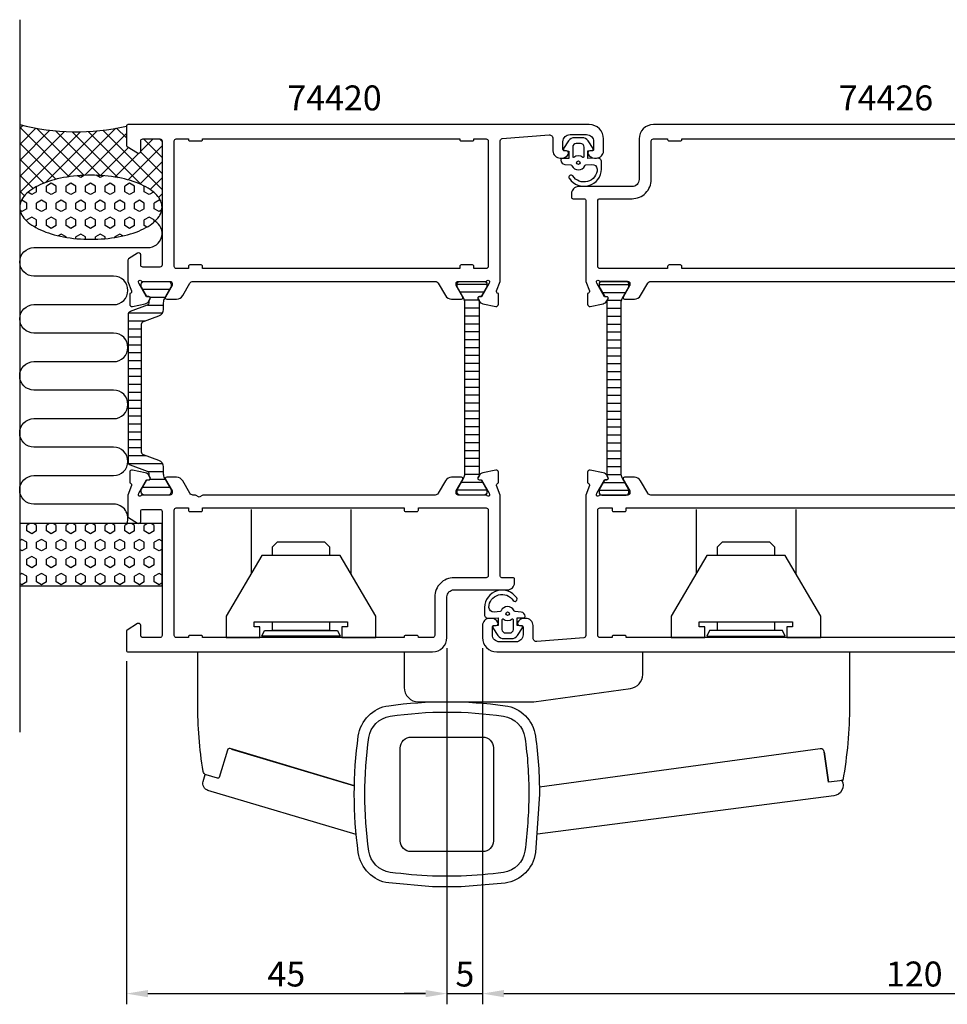
# Model space of a CAD drawing. Extents: x -15 to 205, y -35 to 103.
# Drawn here: x -15 to 115, y -35 to 103 of the extents above; entities that cross this region are included whole.
import ezdxf

# ---------------------------------------------------------------- set-up
doc = ezdxf.new("R2010")
doc.units = 0
doc.header["$LTSCALE"] = 2.5
doc.layers.get('0').update_dxf_attribs({"linetype": 'CONTINUOUS'})
doc.layers.get('DEFPOINTS').update_dxf_attribs({"linetype": 'CONTINUOUS'})
for name, color, linetype in [('SAPA_ANSLUTNING', 6, 'CONTINUOUS'), ('SAPA_ARTIKELNR', 4, 'CONTINUOUS'), ('SAPA_BESLAG', 1, 'CONTINUOUS'), ('SAPA_FOGBAND', 2, 'CONTINUOUS'), ('SAPA_ISOLATOR', 4, 'CONTINUOUS'), ('SAPA_MATT', 1, 'CONTINUOUS'), ('SAPA_PROFIL', 7, 'CONTINUOUS')]:
    doc.layers.add(name, color=color, linetype=linetype)
doc.styles.add('ISO', font='isocp3.shx')
doc.dimstyles.get("Standard").update_dxf_attribs({"dimtxt": 2.5, "dimasz": 2.5, "dimexe": 1.25, "dimexo": 0.625, "dimtad": 1, "dimcen": 2.5, "dimazin": 3, "dimtfac": 1, "dimtmove": 0, "dimatfit": 3})

# ---------------------------------------------------------------- blocks, each defined once
blk = doc.blocks.new('*X58')
at = {"color": 0}
for p, q in [((-14.57, 87.89), (-15, 87.46)), ((-8.03, 80.69), (-15, 87.66)), ((-12.72, 87.5), (-15, 85.21)), ((-10.76, 87.21), (-15, 82.97)), ((-5.98, 80.88), (-12.57, 87.47)), ((-4.1, 87.13), (-11.36, 79.87)), ((-3.71, 80.86), (-9.98, 87.12)), ((-1.5, 87.49), (-8.35, 80.64)), ((5, 78.88), (-3.34, 87.22)), ((0, 86.13), (-1.39, 87.51)), ((-8.69, 87.03), (-15, 80.72)), ((-6.48, 87), (-15, 78.48)), ((-1.16, 80.55), (-7.61, 87)), ((0, 86.74), (-5.86, 80.88)), ((2.05, 79.59), (-5.4, 87.04)), ((3.75, 86), (2, 84.25)), ((5, 83.37), (2.37, 86)), ((5, 85.62), (4.62, 86)), ((-9.91, 80.32), (-15, 85.41)), ((0.31, 84.81), (-3.64, 80.86)), ((5, 85.01), (0.23, 80.23)), ((-11.61, 79.78), (-15, 83.17)), ((1.75, 84), (-1.62, 80.63)), ((5, 81.13), (1.97, 84.16)), ((5, 82.76), (1.89, 79.66)), ((-13.11, 79.03), (-15, 80.92)), ((5, 80.52), (3.35, 78.87)), ((-14.34, 78.01), (-15, 78.68)), ((5, 78.27), (4.51, 77.78)), ((-15, 76.43), (-15, 76.43)), ((5, 76.64), (4.98, 76.65))]:
    blk.add_line(p, q, dxfattribs=at)
blk = doc.blocks.new('*X59')
at = {"color": 0}
for p, q in [((-6.43, 80.57), (-6.87, 80.82)), ((-5.89, 80.88), (-6.43, 80.57)), ((-3.68, 80.57), (-4.24, 80.89)), ((-3.23, 80.83), (-3.68, 80.57)), ((-12.62, 78.58), (-12.62, 79.32)), ((-10.56, 79.77), (-11.24, 79.37)), ((-11.24, 78.58), (-11.24, 79.37)), ((-9.87, 79.37), (-10.56, 79.77)), ((-9.87, 78.58), (-9.87, 79.37)), ((-7.81, 79.77), (-8.49, 79.37)), ((-8.49, 78.58), (-8.49, 79.37)), ((-7.12, 79.37), (-7.81, 79.77)), ((-7.12, 78.58), (-7.12, 79.37)), ((-5.06, 79.77), (-5.75, 79.37)), ((-5.75, 78.58), (-5.75, 79.37)), ((-4.37, 79.37), (-5.06, 79.77)), ((-4.37, 78.58), (-4.37, 79.37)), ((-2.31, 79.77), (-3, 79.37)), ((-3, 78.58), (-3, 79.37)), ((-1.62, 79.37), (-2.31, 79.77)), ((-1.62, 78.58), (-1.62, 79.37)), ((0.44, 79.77), (-0.25, 79.37)), ((-0.25, 78.58), (-0.25, 79.37)), ((1.13, 79.37), (0.44, 79.77)), ((1.13, 78.58), (1.13, 79.37)), ((2.5, 78.58), (2.5, 79.37)), ((-14.68, 77.39), (-14.78, 77.33)), ((-13.99, 76.99), (-14.68, 77.39)), ((-13.31, 78.18), (-13.85, 78.5)), ((-12.62, 78.58), (-13.31, 78.18)), ((-11.93, 77.39), (-12.62, 76.99)), ((-11.24, 76.99), (-11.93, 77.39)), ((-10.56, 78.18), (-11.24, 78.58)), ((-9.87, 78.58), (-10.56, 78.18)), ((-9.18, 77.39), (-9.87, 76.99)), ((-8.49, 76.99), (-9.18, 77.39)), ((-7.81, 78.18), (-8.49, 78.58)), ((-7.12, 78.58), (-7.81, 78.18)), ((-6.43, 77.39), (-7.12, 76.99)), ((-5.75, 76.99), (-6.43, 77.39)), ((-5.06, 78.18), (-5.75, 78.58)), ((-4.37, 78.58), (-5.06, 78.18)), ((-3.68, 77.39), (-4.37, 76.99)), ((-3, 76.99), (-3.68, 77.39)), ((-2.31, 78.18), (-3, 78.58)), ((-1.62, 78.58), (-2.31, 78.18)), ((-0.93, 77.39), (-1.62, 76.99)), ((-0.25, 76.99), (-0.93, 77.39)), ((0.44, 78.18), (-0.25, 78.58)), ((1.13, 78.58), (0.44, 78.18)), ((1.82, 77.39), (1.13, 76.99)), ((2.5, 76.99), (1.82, 77.39)), ((3.19, 78.18), (2.5, 78.58)), ((3.8, 78.53), (3.19, 78.18)), ((4.57, 77.39), (3.88, 76.99)), ((4.82, 77.24), (4.57, 77.39)), ((-13.99, 76.2), (-14.68, 75.8)), ((-13.99, 76.2), (-13.99, 76.99)), ((-12.62, 76.2), (-12.62, 76.99)), ((-11.93, 75.8), (-12.62, 76.2)), ((-11.24, 76.2), (-11.93, 75.8)), ((-11.24, 76.2), (-11.24, 76.99)), ((-9.87, 76.2), (-9.87, 76.99)), ((-9.18, 75.8), (-9.87, 76.2)), ((-8.49, 76.2), (-9.18, 75.8)), ((-8.49, 76.2), (-8.49, 76.99)), ((-7.12, 76.2), (-7.12, 76.99)), ((-6.43, 75.8), (-7.12, 76.2)), ((-5.75, 76.2), (-6.43, 75.8)), ((-5.75, 76.2), (-5.75, 76.99)), ((-4.37, 76.2), (-4.37, 76.99)), ((-3.68, 75.8), (-4.37, 76.2)), ((-3, 76.2), (-3.68, 75.8)), ((-3, 76.2), (-3, 76.99)), ((-1.62, 76.2), (-1.62, 76.99)), ((-0.93, 75.8), (-1.62, 76.2)), ((-0.25, 76.2), (-0.93, 75.8)), ((-0.25, 76.2), (-0.25, 76.99)), ((1.13, 76.2), (1.13, 76.99)), ((1.82, 75.8), (1.13, 76.2)), ((2.5, 76.2), (1.82, 75.8)), ((2.5, 76.2), (2.5, 76.99)), ((3.88, 76.2), (3.88, 76.99)), ((4.57, 75.8), (3.88, 76.2)), ((4.97, 76.04), (4.57, 75.8)), ((-14.68, 75.8), (-14.95, 75.96)), ((-13.31, 75.01), (-13.99, 74.61)), ((-12.62, 74.61), (-13.31, 75.01)), ((-10.56, 75.01), (-11.24, 74.61)), ((-9.87, 74.61), (-10.56, 75.01)), ((-7.81, 75.01), (-8.49, 74.61)), ((-7.12, 74.61), (-7.81, 75.01)), ((-5.06, 75.01), (-5.75, 74.61)), ((-4.37, 74.61), (-5.06, 75.01)), ((-2.31, 75.01), (-3, 74.61)), ((-1.62, 74.61), (-2.31, 75.01)), ((0.44, 75.01), (-0.25, 74.61)), ((1.13, 74.61), (0.44, 75.01)), ((3.19, 75.01), (2.5, 74.61)), ((3.88, 74.61), (3.19, 75.01)), ((-13.99, 74.44), (-13.99, 74.61)), ((-12.62, 73.82), (-12.91, 73.65)), ((-12.62, 73.82), (-12.62, 74.61)), ((-11.24, 73.82), (-11.24, 74.61)), ((-10.56, 73.42), (-11.24, 73.82)), ((-9.87, 73.82), (-10.56, 73.42)), ((-9.87, 73.82), (-9.87, 74.61)), ((-8.49, 73.82), (-8.49, 74.61)), ((-7.81, 73.42), (-8.49, 73.82)), ((-7.12, 73.82), (-7.81, 73.42)), ((-7.12, 73.82), (-7.12, 74.61)), ((-5.75, 73.82), (-5.75, 74.61)), ((-5.06, 73.42), (-5.75, 73.82)), ((-4.37, 73.82), (-5.06, 73.42)), ((-4.37, 73.82), (-4.37, 74.61)), ((-3, 73.82), (-3, 74.61)), ((-2.31, 73.42), (-3, 73.82)), ((-1.62, 73.82), (-2.31, 73.42)), ((-1.62, 73.82), (-1.62, 74.61)), ((-0.25, 73.82), (-0.25, 74.61)), ((0.44, 73.42), (-0.25, 73.82)), ((1.13, 73.82), (0.44, 73.42)), ((1.13, 73.82), (1.13, 74.61)), ((2.5, 73.82), (2.5, 74.61)), ((2.86, 73.61), (2.5, 73.82)), ((3.88, 74.32), (3.88, 74.61)), ((-9.18, 72.63), (-9.58, 72.4)), ((-8.49, 72.23), (-9.18, 72.63)), ((-8.49, 72.18), (-8.49, 72.23)), ((-6.43, 72.63), (-7.12, 72.23)), ((-7.12, 72), (-7.12, 72.23)), ((-5.75, 72.23), (-6.43, 72.63)), ((-5.75, 71.91), (-5.75, 72.23)), ((-3.68, 72.63), (-4.37, 72.23)), ((-4.37, 71.91), (-4.37, 72.23)), ((-3, 72.23), (-3.68, 72.63)), ((-3, 71.99), (-3, 72.23)), ((-0.93, 72.63), (-1.62, 72.23)), ((-1.62, 72.16), (-1.62, 72.23)), ((-0.5, 72.38), (-0.93, 72.63))]:
    blk.add_line(p, q, dxfattribs=at)
blk = doc.blocks.new('*X60')
at = {"color": 0}
for p, q in [((-13.56, 32), (-13.99, 31.75)), ((-12.62, 31.75), (-13.05, 32)), ((-10.81, 32), (-11.24, 31.75)), ((-9.87, 31.75), (-10.3, 32)), ((-8.06, 32), (-8.49, 31.75)), ((-7.12, 31.75), (-7.55, 32)), ((-5.31, 32), (-5.75, 31.75)), ((-4.37, 31.75), (-4.8, 32)), ((-2.56, 32), (-3, 31.75)), ((-1.62, 31.75), (-2.05, 32)), ((0.19, 32), (-0.25, 31.75)), ((1.13, 31.75), (0.7, 32)), ((2.94, 32), (2.5, 31.75)), ((3.88, 31.75), (3.45, 32)), ((-13.99, 30.96), (-13.99, 31.75)), ((-13.31, 30.56), (-13.99, 30.96)), ((-12.62, 30.96), (-13.31, 30.56)), ((-12.62, 30.96), (-12.62, 31.75)), ((-11.24, 30.96), (-11.24, 31.75)), ((-10.56, 30.56), (-11.24, 30.96)), ((-9.87, 30.96), (-10.56, 30.56)), ((-9.87, 30.96), (-9.87, 31.75)), ((-8.49, 30.96), (-8.49, 31.75)), ((-7.81, 30.56), (-8.49, 30.96)), ((-7.12, 30.96), (-7.81, 30.56)), ((-7.12, 30.96), (-7.12, 31.75)), ((-5.75, 30.96), (-5.75, 31.75)), ((-5.06, 30.56), (-5.75, 30.96)), ((-4.37, 30.96), (-5.06, 30.56)), ((-4.37, 30.96), (-4.37, 31.75)), ((-3, 30.96), (-3, 31.75)), ((-2.31, 30.56), (-3, 30.96)), ((-1.62, 30.96), (-2.31, 30.56)), ((-1.62, 30.96), (-1.62, 31.75)), ((-0.25, 30.96), (-0.25, 31.75)), ((0.44, 30.56), (-0.25, 30.96)), ((1.13, 30.96), (0.44, 30.56)), ((1.13, 30.96), (1.13, 31.75)), ((2.5, 30.96), (2.5, 31.75)), ((3.19, 30.56), (2.5, 30.96)), ((3.88, 30.96), (3.19, 30.56)), ((3.88, 30.96), (3.88, 31.75)), ((-14.68, 29.77), (-15, 29.58)), ((-13.99, 29.37), (-14.68, 29.77)), ((-13.99, 28.57), (-13.99, 29.37)), ((-11.93, 29.77), (-12.62, 29.37)), ((-12.62, 28.57), (-12.62, 29.37)), ((-11.24, 29.37), (-11.93, 29.77)), ((-11.24, 28.57), (-11.24, 29.37)), ((-9.18, 29.77), (-9.87, 29.37)), ((-9.87, 28.57), (-9.87, 29.37)), ((-8.49, 29.37), (-9.18, 29.77)), ((-8.49, 28.57), (-8.49, 29.37)), ((-6.43, 29.77), (-7.12, 29.37)), ((-7.12, 28.57), (-7.12, 29.37)), ((-5.75, 29.37), (-6.43, 29.77)), ((-5.75, 28.57), (-5.75, 29.37)), ((-3.68, 29.77), (-4.37, 29.37)), ((-4.37, 28.57), (-4.37, 29.37)), ((-3, 29.37), (-3.68, 29.77)), ((-3, 28.57), (-3, 29.37)), ((-0.93, 29.77), (-1.62, 29.37)), ((-1.62, 28.57), (-1.62, 29.37)), ((-0.25, 29.37), (-0.93, 29.77)), ((-0.25, 28.57), (-0.25, 29.37)), ((1.82, 29.77), (1.13, 29.37)), ((1.13, 28.57), (1.13, 29.37)), ((2.5, 29.37), (1.82, 29.77)), ((2.5, 28.57), (2.5, 29.37)), ((4.57, 29.77), (3.88, 29.37)), ((3.88, 28.57), (3.88, 29.37)), ((5, 29.52), (4.57, 29.77)), ((-14.68, 28.18), (-15, 28.36)), ((-13.99, 28.57), (-14.68, 28.18)), ((-11.93, 28.18), (-12.62, 28.57)), ((-11.24, 28.57), (-11.93, 28.18)), ((-9.18, 28.18), (-9.87, 28.57)), ((-8.49, 28.57), (-9.18, 28.18)), ((-6.43, 28.18), (-7.12, 28.57)), ((-5.75, 28.57), (-6.43, 28.18)), ((-3.68, 28.18), (-4.37, 28.57)), ((-3, 28.57), (-3.68, 28.18)), ((-0.93, 28.18), (-1.62, 28.57)), ((-0.25, 28.57), (-0.93, 28.18)), ((1.82, 28.18), (1.13, 28.57)), ((2.5, 28.57), (1.82, 28.18)), ((4.57, 28.18), (3.88, 28.57)), ((5, 28.43), (4.57, 28.18)), ((-13.31, 27.38), (-13.99, 26.99)), ((-13.99, 26.19), (-13.99, 26.99)), ((-12.62, 26.99), (-13.31, 27.38)), ((-12.62, 26.19), (-12.62, 26.99)), ((-10.56, 27.38), (-11.24, 26.99)), ((-11.24, 26.19), (-11.24, 26.99)), ((-9.87, 26.99), (-10.56, 27.38)), ((-9.87, 26.19), (-9.87, 26.99)), ((-7.81, 27.38), (-8.49, 26.99)), ((-8.49, 26.19), (-8.49, 26.99)), ((-7.12, 26.99), (-7.81, 27.38)), ((-7.12, 26.19), (-7.12, 26.99)), ((-5.06, 27.38), (-5.75, 26.99)), ((-5.75, 26.19), (-5.75, 26.99)), ((-4.37, 26.99), (-5.06, 27.38)), ((-4.37, 26.19), (-4.37, 26.99)), ((-2.31, 27.38), (-3, 26.99)), ((-3, 26.19), (-3, 26.99)), ((-1.62, 26.99), (-2.31, 27.38)), ((-1.62, 26.19), (-1.62, 26.99)), ((0.44, 27.38), (-0.25, 26.99)), ((-0.25, 26.19), (-0.25, 26.99)), ((1.13, 26.99), (0.44, 27.38)), ((1.13, 26.19), (1.13, 26.99)), ((3.19, 27.38), (2.5, 26.99)), ((2.5, 26.19), (2.5, 26.99)), ((3.88, 26.99), (3.19, 27.38)), ((3.88, 26.19), (3.88, 26.99)), ((-14.68, 25), (-15, 24.82)), ((-13.99, 24.61), (-14.68, 25)), ((-13.31, 25.8), (-13.99, 26.19)), ((-12.62, 26.19), (-13.31, 25.8)), ((-11.93, 25), (-12.62, 24.61)), ((-11.24, 24.61), (-11.93, 25)), ((-10.56, 25.8), (-11.24, 26.19)), ((-9.87, 26.19), (-10.56, 25.8)), ((-9.18, 25), (-9.87, 24.61)), ((-8.49, 24.61), (-9.18, 25)), ((-7.81, 25.8), (-8.49, 26.19)), ((-7.12, 26.19), (-7.81, 25.8)), ((-6.43, 25), (-7.12, 24.61)), ((-5.75, 24.61), (-6.43, 25)), ((-5.06, 25.8), (-5.75, 26.19)), ((-4.37, 26.19), (-5.06, 25.8)), ((-3.68, 25), (-4.37, 24.61)), ((-3, 24.61), (-3.68, 25)), ((-2.31, 25.8), (-3, 26.19)), ((-1.62, 26.19), (-2.31, 25.8)), ((-0.93, 25), (-1.62, 24.61)), ((-0.25, 24.61), (-0.93, 25)), ((0.44, 25.8), (-0.25, 26.19)), ((1.13, 26.19), (0.44, 25.8)), ((1.82, 25), (1.13, 24.61)), ((2.5, 24.61), (1.82, 25)), ((3.19, 25.8), (2.5, 26.19)), ((3.88, 26.19), (3.19, 25.8)), ((4.57, 25), (3.88, 24.61)), ((5, 24.75), (4.57, 25)), ((-14.68, 23.42), (-15, 23.6)), ((-13.99, 23.81), (-14.68, 23.42)), ((-13.99, 23.81), (-13.99, 24.61)), ((-12.62, 23.81), (-12.62, 24.61)), ((-11.93, 23.42), (-12.62, 23.81)), ((-11.24, 23.81), (-11.93, 23.42)), ((-11.24, 23.81), (-11.24, 24.61)), ((-9.87, 23.81), (-9.87, 24.61)), ((-9.18, 23.42), (-9.87, 23.81)), ((-8.49, 23.81), (-9.18, 23.42)), ((-8.49, 23.81), (-8.49, 24.61)), ((-7.12, 23.81), (-7.12, 24.61)), ((-6.43, 23.42), (-7.12, 23.81)), ((-5.75, 23.81), (-6.43, 23.42)), ((-5.75, 23.81), (-5.75, 24.61)), ((-4.37, 23.81), (-4.37, 24.61)), ((-3.68, 23.42), (-4.37, 23.81)), ((-3, 23.81), (-3.68, 23.42)), ((-3, 23.81), (-3, 24.61)), ((-1.62, 23.81), (-1.62, 24.61)), ((-0.93, 23.42), (-1.62, 23.81)), ((-0.25, 23.81), (-0.93, 23.42)), ((-0.25, 23.81), (-0.25, 24.61)), ((1.13, 23.81), (1.13, 24.61)), ((1.82, 23.42), (1.13, 23.81)), ((2.5, 23.81), (1.82, 23.42)), ((2.5, 23.81), (2.5, 24.61)), ((3.88, 23.81), (3.88, 24.61)), ((4.57, 23.42), (3.88, 23.81)), ((5, 23.67), (4.57, 23.42))]:
    blk.add_line(p, q, dxfattribs=at)
blk = doc.blocks.new('*X65')
at = {"color": 0}
for p, q in [((66.37, 65.56, -0.1), (70.57, 65.56, -0.1)), ((66.83, 64.45, -0.1), (70.12, 64.45, -0.1)), ((67.47, 62.23, -0.1), (69.47, 62.23, -0.1)), ((67.5, 63.34, -0.1), (69.52, 63.34, -0.1)), ((67.47, 61.12, -0.1), (69.47, 61.12, -0.1)), ((67.47, 60.01, -0.1), (69.47, 60.01, -0.1)), ((67.47, 58.9, -0.1), (69.47, 58.9, -0.1)), ((67.47, 57.78, -0.1), (69.47, 57.78, -0.1)), ((67.47, 56.67, -0.1), (69.47, 56.67, -0.1)), ((67.47, 55.56, -0.1), (69.47, 55.56, -0.1)), ((67.47, 54.45, -0.1), (69.47, 54.45, -0.1)), ((67.47, 53.34, -0.1), (69.47, 53.34, -0.1)), ((67.47, 52.23, -0.1), (69.47, 52.23, -0.1)), ((67.47, 51.12, -0.1), (69.47, 51.12, -0.1)), ((67.47, 50.01, -0.1), (69.47, 50.01, -0.1)), ((67.47, 48.89, -0.1), (69.47, 48.89, -0.1)), ((67.47, 47.78, -0.1), (69.47, 47.78, -0.1)), ((67.47, 46.67, -0.1), (69.47, 46.67, -0.1)), ((67.47, 45.56, -0.1), (69.47, 45.56, -0.1)), ((67.47, 44.45, -0.1), (69.47, 44.45, -0.1)), ((67.47, 43.34, -0.1), (69.47, 43.34, -0.1)), ((67.47, 42.23, -0.1), (69.47, 42.23, -0.1)), ((67.47, 41.12, -0.1), (69.47, 41.12, -0.1)), ((67.47, 40, -0.1), (69.47, 40, -0.1)), ((67.47, 38.89, -0.1), (69.48, 38.89, -0.1)), ((66.96, 37.78, -0.1), (69.99, 37.78, -0.1)), ((66.37, 36.67, -0.1), (70.57, 36.67, -0.1))]:
    blk.add_line(p, q, dxfattribs=at)
blk = doc.blocks.new('*X67')
at = {"color": 0}
for p, q in [((2.27, 64.89), (6.08, 64.89)), ((3.3, 63.78), (5.44, 63.78)), ((2.94, 62.67), (5.17, 62.67)), ((0.3, 61.56), (5.04, 61.56)), ((0.28, 60.45), (2.69, 60.45)), ((0.28, 59.34), (2.08, 59.34)), ((0.28, 58.22), (2.08, 58.22)), ((0.28, 57.11), (2.08, 57.11)), ((0.28, 56), (2.08, 56)), ((0.28, 54.89), (2.08, 54.89)), ((0.28, 53.78), (2.08, 53.78)), ((0.28, 52.67), (2.08, 52.67)), ((0.28, 51.56), (2.08, 51.56)), ((0.28, 50.45), (2.08, 50.45)), ((0.28, 49.33), (2.08, 49.33)), ((0.28, 48.22), (2.08, 48.22)), ((0.28, 47.11), (2.08, 47.11)), ((0.28, 46), (2.08, 46)), ((0.28, 44.89), (2.08, 44.89)), ((0.28, 43.78), (2.08, 43.78)), ((0.28, 42.67), (2.08, 42.67)), ((0.28, 41.56), (2.67, 41.56)), ((0.3, 40.44), (5.04, 40.44)), ((2.93, 39.33), (5.17, 39.33)), ((3.31, 38.22), (5.43, 38.22)), ((2.27, 37.11), (6.08, 37.11))]:
    blk.add_line(p, q, dxfattribs=at)
blk = doc.blocks.new('*X68')
at = {"color": 0}
for p, q in [((50.63, 65.57, -0.1), (46.43, 65.57, -0.1)), ((50.18, 64.46, -0.1), (46.88, 64.46, -0.1)), ((49.5, 63.35, -0.1), (47.48, 63.35, -0.1)), ((49.53, 62.23, -0.1), (47.53, 62.23, -0.1)), ((49.53, 61.12, -0.1), (47.53, 61.12, -0.1)), ((49.53, 60.01, -0.1), (47.53, 60.01, -0.1)), ((49.53, 58.9, -0.1), (47.53, 58.9, -0.1)), ((49.53, 57.79, -0.1), (47.53, 57.79, -0.1)), ((49.53, 56.68, -0.1), (47.53, 56.68, -0.1)), ((49.53, 55.57, -0.1), (47.53, 55.57, -0.1)), ((49.53, 54.46, -0.1), (47.53, 54.46, -0.1)), ((49.53, 53.34, -0.1), (47.53, 53.34, -0.1)), ((49.53, 52.23, -0.1), (47.53, 52.23, -0.1)), ((49.53, 51.12, -0.1), (47.53, 51.12, -0.1)), ((49.53, 50.01, -0.1), (47.53, 50.01, -0.1)), ((49.53, 48.9, -0.1), (47.53, 48.9, -0.1)), ((49.53, 47.79, -0.1), (47.53, 47.79, -0.1)), ((49.53, 46.68, -0.1), (47.53, 46.68, -0.1)), ((49.53, 45.57, -0.1), (47.53, 45.57, -0.1)), ((49.53, 44.45, -0.1), (47.53, 44.45, -0.1)), ((49.53, 43.34, -0.1), (47.53, 43.34, -0.1)), ((49.53, 42.23, -0.1), (47.53, 42.23, -0.1)), ((49.53, 41.12, -0.1), (47.53, 41.12, -0.1)), ((49.53, 38.9, -0.1), (47.52, 38.9, -0.1)), ((49.53, 40.01, -0.1), (47.53, 40.01, -0.1)), ((50.04, 37.79, -0.1), (47.02, 37.79, -0.1)), ((50.63, 36.68, -0.1), (46.43, 36.68, -0.1))]:
    blk.add_line(p, q, dxfattribs=at)
blk = doc.blocks.new('*U70')
at = {"layer": 'SAPA_MATT', "color": 2, "style": 'ISO'}
blk.add_text('120', height=3.5, dxfattribs=at).set_placement((106.67, -32.97))
blk = doc.blocks.new('*D55')
at = {"layer": 'DEFPOINTS', "color": 0}
for p in [(50, 16), (170, 14.5), (170, -33.97)]:
    blk.add_point(p, dxfattribs=at)
at = {"layer": 'SAPA_MATT'}
for p, q in [((50, 14.5), (50, -35.47)), ((170, 13), (170, -35.47)), ((53, -33.97), (167, -33.97))]:
    blk.add_line(p, q, dxfattribs=at)
for points in [[(53, -33.47), (53, -34.47), (50, -33.97)], [(167, -33.47), (167, -34.47), (170, -33.97)]]:
    blk.add_solid(points, dxfattribs=at)
blk.add_blockref('*U70', (0, 0))
blk = doc.blocks.new('*U71')
at = {"layer": 'SAPA_MATT', "color": 2, "style": 'ISO'}
blk.add_text('5', height=3.5, dxfattribs=at).set_placement((46.2, -32.97))
blk = doc.blocks.new('*D54')
at = {"layer": 'DEFPOINTS', "color": 0}
for p in [(45, 16), (50, 16), (50, -33.97)]:
    blk.add_point(p, dxfattribs=at)
at = {"layer": 'SAPA_MATT'}
for p, q in [((45, 14.5), (45, -35.47)), ((50, 14.5), (50, -35.47)), ((42, -33.97), (39, -33.97)), ((45, -33.97), (50, -33.97)), ((53, -33.97), (56, -33.97))]:
    blk.add_line(p, q, dxfattribs=at)
for points in [[(42, -33.47), (42, -34.47), (45, -33.97)], [(53, -33.47), (53, -34.47), (50, -33.97)]]:
    blk.add_solid(points, dxfattribs=at)
blk.add_blockref('*U71', (0, 0))
blk = doc.blocks.new('*U72')
at = {"layer": 'SAPA_MATT', "color": 2, "style": 'ISO'}
blk.add_text('45', height=3.5, dxfattribs=at).set_placement((19.8, -32.97))
blk = doc.blocks.new('*D53')
at = {"layer": 'DEFPOINTS', "color": 0}
for p in [(45, 16), (0, 14.2), (45, -33.97)]:
    blk.add_point(p, dxfattribs=at)
at = {"layer": 'SAPA_MATT'}
for p, q in [((45, 14.5), (45, -35.47)), ((0, 12.7), (0, -35.47)), ((3, -33.97), (42, -33.97))]:
    blk.add_line(p, q, dxfattribs=at)
for points in [[(3, -33.47), (3, -34.47), (0, -33.97)], [(42, -33.47), (42, -34.47), (45, -33.97)]]:
    blk.add_solid(points, dxfattribs=at)
blk.add_blockref('*U72', (0, 0))

msp = doc.modelspace()

# ---------------------------------------------------------------- linework, layer by layer
at = {"layer": 'SAPA_ANSLUTNING'}
msp.add_line((-15, 102.724), (-15, 2.724), dxfattribs=at)
msp.add_lwpolyline([(0.062, 32, 0.5283966), (-1.8, 34.73), (-13, 34.732, -0.9999989), (-13, 38.732), (-1.811, 38.732, 1), (-1.811, 42.732), (-13, 42.732, -1), (-13, 46.732), (-1.8, 46.732, 1), (-1.8, 50.732), (-13, 50.733, -0.9999989), (-13, 54.733), (-1.8, 54.732, 1), (-1.8, 58.732), (-12.989, 58.733, -0.9999975), (-12.989, 62.733), (-1.8, 62.732, 1), (-1.8, 66.732), (-12.991, 66.732, -0.9999989), (-12.991, 70.732), (3, 70.732, 0.7675134), (3.999, 74.464)], format="xyb", dxfattribs=at)
msp.add_lwpolyline([(5, 32), (-15, 32), (-15, 23.243), (5, 23.243)], close=True, dxfattribs=at)
msp.add_polyline3d([(5, 76.394, 0), (4.988, 76.615, 0), (4.952, 76.835, 0), (4.892, 77.054, 0), (4.808, 77.272, 0), (4.701, 77.487, 0), (4.57, 77.7, 0), (4.416, 77.91, 0), (4.24, 78.116, 0), (4.041, 78.318, 0), (3.82, 78.516, 0), (3.578, 78.708, 0), (3.316, 78.895, 0), (3.033, 79.075, 0), (2.731, 79.25, 0), (2.411, 79.417, 0), (2.073, 79.577, 0), (1.717, 79.73, 0), (1.346, 79.874, 0), (0.959, 80.01, 0), (0.558, 80.138, 0), (0.143, 80.256, 0), (-0.284, 80.365, 0), (-0.722, 80.465, 0), (-1.171, 80.554, 0), (-1.629, 80.634, 0), (-2.095, 80.704, 0), (-2.568, 80.763, 0), (-3.047, 80.811, 0), (-3.531, 80.849, 0), (-4.018, 80.876, 0), (-4.507, 80.893, 0), (-4.998, 80.899, 0), (-5.488, 80.894, 0), (-5.978, 80.877, 0), (-6.465, 80.851, 0), (-6.949, 80.813, 0), (-7.428, 80.765, 0), (-7.901, 80.706, 0), (-8.367, 80.637, 0), (-8.825, 80.558, 0), (-9.274, 80.469, 0), (-9.712, 80.37, 0), (-10.139, 80.261, 0), (-10.554, 80.143, 0), (-10.955, 80.016, 0), (-11.342, 79.88, 0), (-11.714, 79.736, 0), (-12.069, 79.584, 0), (-12.408, 79.424, 0), (-12.729, 79.257, 0), (-13.031, 79.083, 0), (-13.313, 78.903, 0), (-13.576, 78.716, 0), (-13.818, 78.524, 0), (-14.039, 78.327, 0), (-14.238, 78.125, 0), (-14.415, 77.919, 0), (-14.569, 77.71, 0), (-14.7, 77.497, 0), (-14.807, 77.281, 0), (-14.891, 77.064, 0), (-14.952, 76.845, 0), (-14.988, 76.624, 0), (-15, 76.403, 0), (-14.988, 76.183, 0), (-14.952, 75.962, 0), (-14.892, 75.743, 0), (-14.808, 75.525, 0), (-14.701, 75.31, 0), (-14.57, 75.097, 0), (-14.416, 74.887, 0), (-14.24, 74.681, 0), (-14.041, 74.479, 0), (-13.82, 74.282, 0), (-13.578, 74.089, 0), (-13.316, 73.903, 0), (-13.033, 73.722, 0), (-12.732, 73.548, 0), (-12.411, 73.38, 0), (-12.073, 73.22, 0), (-11.717, 73.068, 0), (-11.346, 72.923, 0), (-10.959, 72.787, 0), (-10.557, 72.66, 0), (-10.143, 72.541, 0), (-9.716, 72.432, 0), (-9.278, 72.333, 0), (-8.829, 72.243, 0), (-8.371, 72.163, 0), (-7.905, 72.094, 0), (-7.432, 72.035, 0), (-6.953, 71.986, 0), (-6.469, 71.948, 0), (-5.982, 71.921, 0), (-5.493, 71.904, 0), (-5.002, 71.899, 0), (-4.512, 71.904, 0), (-4.022, 71.92, 0), (-3.535, 71.947, 0), (-3.051, 71.984, 0), (-2.572, 72.032, 0), (-2.099, 72.091, 0), (-1.633, 72.16, 0), (-1.175, 72.239, 0), (-0.726, 72.329, 0), (-0.288, 72.428, 0), (0.139, 72.536, 0), (0.554, 72.654, 0), (0.955, 72.781, 0), (1.342, 72.917, 0), (1.714, 73.061, 0), (2.07, 73.213, 0), (2.408, 73.373, 0), (2.729, 73.54, 0), (3.031, 73.714, 0), (3.313, 73.894, 0), (3.576, 74.081, 0), (3.818, 74.273, 0), (4.039, 74.47, 0), (4.238, 74.672, 0), (4.415, 74.878, 0), (4.569, 75.088, 0), (4.7, 75.3, 0), (4.807, 75.516, 0), (4.891, 75.734, 0), (4.952, 75.953, 0), (4.988, 76.173, 0), (5, 76.394, 0)], dxfattribs=at)
msp.add_arc((-7.092, 118.536), 31.544, 255.48026, 282.99195, dxfattribs=at)
at = {"layer": 'SAPA_BESLAG', "linetype": 'CONTINUOUS'}
for p, q in [((17.5, 34), (17.5, 24.95)), ((31.5, 34), (31.5, 24.95)), ((80, 34), (80, 24.95)), ((94, 34), (94, 24.95)), ((17.5, 26.35), (17.5, 26.35)), ((31.5, 26.35), (31.5, 26.35)), ((80, 26.35), (80, 26.35)), ((94, 26.35), (94, 26.35)), ((14.746, 0.357), (32.012, -4.798)), ((98.005, -0.019), (98.592, -4.3))]:
    msp.add_line(p, q, dxfattribs=at)
for points in [[(20.5, 27.5), (20.5, 28.731), (21.2, 29.431), (27.8, 29.431), (28.5, 28.731), (28.5, 27.5)], [(83, 27.5), (83, 28.731), (83.7, 29.431), (90.3, 29.431), (91, 28.731), (91, 27.5)], [(35, 19), (30, 27.5), (19, 27.5), (14, 19), (14, 16), (18.75, 16), (18.75, 17.5), (17.95, 17.5), (17.95, 18.2), (31.05, 18.2), (31.05, 17.5), (30.25, 17.5), (30.25, 16), (35, 16), (35, 19)], [(81.25, 16), (81.25, 17.5), (80.45, 17.5), (80.45, 18.2), (93.55, 18.2), (93.55, 17.5), (92.75, 17.5), (92.75, 16), (97.5, 16), (97.5, 19), (92.5, 27.5), (81.5, 27.5), (76.5, 19), (76.5, 16), (81.25, 16)], [(28.5, 18.2), (28.5, 17), (20.5, 17), (20.5, 18.2)], [(91, 18.2), (91, 17), (83, 17), (83, 18.2)]]:
    msp.add_lwpolyline(points, dxfattribs=at)
for points in [[(19.373, 17), (29.627, 17), (30, 16.2), (19, 16.2)], [(81.873, 17), (81.5, 16.2), (92.5, 16.2), (92.127, 17)]]:
    msp.add_lwpolyline(points, close=True, dxfattribs=at)
for points in [[(32.012, -4.798), (14.554, 0.415, 0.4142118), (14.181, 0.213), (13.036, -3.62, -0.4142116), (12.788, -3.754), (11.189, -3.277, -0.2876655), (10.769, -2.798, -0.0400838), (10, 6.776), (10, 14), (39, 14), (39, 8.99, 0.4142136), (41, 6.99), (46.095, 6.99), (57.232, 6.99), (70.772, 8.846, 0.3748608), (72.5, 10.827), (72.5, 13.99), (101.541, 13.99), (101.541, 6.477, -0.0440827), (100.612, -4.042), (98.592, -4.3), (98.008, -0.038, 0.4142128), (97.445, 0.389), (57.992, -5.018)], [(53.169, 6.441, -0.3362998), (57.441, 2.169, -0.034155), (58, -6), (57.441, -14.179, -0.3362967), (53.169, -18.451), (47, -18.977), (43, -18.967), (36.831, -18.441, -0.3368174), (32.557, -14.159, -0.0683555), (32.559, 2.169, -0.336296), (36.831, 6.441, -0.068393), (53.169, 6.441)], [(40, 2.04), (50.04, 2.04, -0.4142136), (51.54, 0.54), (51.54, -12.54, -0.4142136), (50.04, -14.04), (39.96, -14.04, -0.414215), (38.46, -12.54), (38.46, 0.5, -0.4142136), (40, 2.04)], [(32.267, -11.657), (11.449, -5.442, -0.4142254), (10.777, -4.197), (11.067, -3.225)], [(100.489, -4.041, -0.5221294), (99.338, -6.217), (57.738, -11.613)], [(100.651, -3.824, -0.328885), (100.393, -4.07)]]:
    msp.add_lwpolyline(points, format="xyb", dxfattribs=at)
msp.add_lwpolyline([(34.045, -13.964, -0.0710853), (34.045, 1.964, -0.3363018), (37.036, 4.955, -0.0741455), (52.964, 4.955, -0.3363005), (55.955, 1.964, -0.0376633), (56.5, -6, -0.0326441), (55.955, -13.964, -0.3363015), (52.964, -16.955, -0.02463), (47, -17.466), (43, -17.466, -0.0233939), (37.036, -16.955, -0.336301)], format="xyb", close=True, dxfattribs=at)
at = {"layer": 'SAPA_FOGBAND'}
for p, q in [((64.8, 83.3), (64.8, 83.3)), ((51.201, 18.7), (51.201, 18.7))]:
    msp.add_line(p, q, dxfattribs=at)
for points in [[(66.172, 83.284), (64.779, 83.229), (64.779, 84.297), (65.418, 84.358, 0.4995371), (65.537, 84.654), (64.831, 85.707, 0.2500212), (64, 86.15), (62.931, 86.15, 0.2500212), (62.101, 85.707), (61.395, 84.654, 0.4995371), (61.514, 84.358), (62.122, 84.292), (62.122, 83.225), (61.233, 83.243, 0.4400105), (61.016, 83.043), (61.016, 83.008, 0.3888787), (61.564, 82.411), (62.398, 82.338, -0.2668175), (62.561, 82.224, 0.6341045), (64.37, 82.224, -0.2668175), (64.534, 82.338), (65.364, 82.41, -0.3932192), (66.116, 81.767, -0.736526), (62.683, 80.794, 1), (62.199, 80.439, 0.7363452), (66.716, 81.767), (66.716, 82.786, 0.4400105)], [(62.666, 83.499, 0.6341371), (62.829, 83.421, -0.3592455), (64.102, 83.421, 0.6341371), (64.266, 83.499), (64.266, 84.85, 0.4142136), (63.766, 85.35), (63.166, 85.35, 0.4142136), (62.666, 84.85)], [(50.828, 18.716), (52.222, 18.771), (52.222, 17.703), (51.583, 17.642, 0.4995371), (51.464, 17.346), (52.17, 16.293, 0.2500212), (53, 15.85), (54.069, 15.85, 0.2500212), (54.9, 16.293), (55.606, 17.346, 0.4995371), (55.487, 17.642), (54.879, 17.708), (54.879, 18.775), (55.767, 18.757, 0.4400105), (55.985, 18.957), (55.985, 18.992, 0.3888787), (55.437, 19.589), (54.603, 19.662, -0.2668175), (54.439, 19.776, 0.6341045), (52.63, 19.776, -0.2668175), (52.467, 19.662), (51.637, 19.59, -0.3932192), (50.885, 20.233, -0.736526), (54.318, 21.206, 1), (54.802, 21.561, 0.7363452), (50.285, 20.233), (50.285, 19.214, 0.4400105)], [(54.335, 18.501, 0.6341371), (54.171, 18.579, -0.3592455), (52.899, 18.579, 0.6341371), (52.735, 18.501), (52.735, 17.15, 0.4142136), (53.235, 16.65), (53.835, 16.65, 0.4142136), (54.335, 17.15)]]:
    msp.add_lwpolyline(points, format="xyb", close=True, dxfattribs=at)
for centre in [(63.466, 82.65, 0), (53.535, 19.35, 0)]:
    msp.add_circle(centre, 0.25, dxfattribs=at)
at = {"layer": 'SAPA_PROFIL'}
for points in [[(50.451, 66, 0.2134218), (50.675, 66.1, -0.7625859), (51.005, 65.915), (50.947, 65.724), (49.863, 63.838), (49.541, 63.849, 0.5773503), (49.358, 63.555), (49.51, 63.27, 0.2216947), (50.051, 62.864), (51.864, 62.483, 0.4769755), (52.236, 62.785), (52.236, 64.288), (52.188, 64.303, -0.4142136), (51.988, 64.677), (52.498, 65.996), (52.498, 85.731, -0.3821712), (52.765, 86.03), (59.343, 86.555, -0.446999), (59.898, 86.059), (59.898, 84.3, 0.414214), (60.898, 83.3), (61.165, 83.3, 0.28969), (62.069, 83.871, 0.55076), (61.798, 84.3), (61.498, 84.3, -0.414214), (61.298, 84.5), (61.298, 85.6, -0.414214), (62.298, 86.6), (64.598, 86.6, -0.414214), (65.598, 85.6), (65.598, 84.5, -0.414214), (65.398, 84.3), (65.098, 84.3, 0.55076), (64.827, 83.871, 0.28969), (65.73, 83.3), (65.998, 83.3, 0.414214), (66.998, 84.3), (66.998, 86, 0.414214), (64.998, 88), (0.198, 88, 0.4142136), (-0.002, 87.8), (-0.002, 85.111, 0.259681), (0.092, 84.941), (1.54, 84.045, 0.587703), (1.998, 84.3), (1.998, 85.7, -0.414214), (2.298, 86), (4.698, 86, -0.414214), (4.998, 85.7), (4.998, 68.3, -0.414214), (4.698, 68), (2.298, 68, -0.414214), (1.998, 68.3), (1.998, 69.7, 0.5920054), (1.537, 69.953), (0.29, 69.159, 0.256277), (0.198, 68.99), (0.198, 65.996), (0.708, 64.677, -0.4142136), (0.508, 64.303), (0.46, 64.288), (0.46, 62.785, 0.4769755), (0.831, 62.483), (2.645, 62.864, 0.2216947), (3.186, 63.27), (3.338, 63.555, 0.5773503), (3.155, 63.849), (2.833, 63.838), (1.748, 65.724), (1.69, 65.915, -0.7625859), (2.021, 66.1, 0.2134218), (2.244, 66), (6.097, 66, -0.4142136), (6.397, 65.7), (6.397, 65.4), (5.473, 63.8, 0.5773503), (5.647, 63.5), (7.032, 63.5, 0.2679492), (7.898, 64), (8.909, 65.75, -0.2679492), (9.342, 66), (43.354, 66, -0.2679492), (43.787, 65.75), (44.797, 64, 0.2679492), (45.663, 63.5), (47.049, 63.5, 0.5773503), (47.222, 63.8), (46.299, 65.4), (46.299, 65.7, -0.4142136), (46.599, 66)], [(48.798, 68.1, 0.4142136), (48.598, 68.3), (46.998, 68.3, 0.4142136), (46.798, 68.1), (46.798, 67.8), (10.698, 67.8), (10.698, 68.1, 0.4142136), (10.498, 68.3), (8.898, 68.3, 0.4142136), (8.698, 68.1), (8.698, 67.8), (6.998, 67.8, -0.4142136), (6.698, 68.1), (6.698, 85.7, -0.4142136), (6.998, 86), (8.698, 86), (8.698, 85.9, 0.4142136), (8.898, 85.7), (10.498, 85.7, 0.4142136), (10.698, 85.9), (10.698, 86), (46.798, 86), (46.798, 85.9, 0.4142136), (46.998, 85.7), (48.598, 85.7, 0.4142136), (48.798, 85.9), (48.798, 86), (50.498, 86, -0.4142136), (50.798, 85.7), (50.798, 68.1, -0.4142136), (50.498, 67.8), (48.798, 67.8)], [(50.453, 36), (46.6, 36, -0.4142136), (46.3, 36.3), (46.3, 36.6), (47.224, 38.2, 0.5773503), (47.051, 38.5), (45.665, 38.5, 0.2679492), (44.799, 38), (43.789, 36.25, -0.2679492), (43.356, 36), (10.717, 36), (10.198, 35.7), (9.678, 36), (9.34, 36, -0.2679492), (8.907, 36.25), (7.897, 38, 0.2679492), (7.031, 38.5), (5.645, 38.5, 0.5773503), (5.472, 38.2), (6.396, 36.6), (6.396, 36.3, -0.4142136), (6.096, 36), (2.243, 36, 0.2134218), (2.019, 35.9, -0.7625859), (1.689, 36.085), (1.747, 36.276), (2.832, 38.162), (3.153, 38.151, 0.5773503), (3.336, 38.445), (3.184, 38.73, 0.2216947), (2.643, 39.136), (0.83, 39.517, 0.4769755), (0.458, 39.215), (0.458, 37.712), (0.506, 37.697, -0.4142136), (0.706, 37.323), (0.198, 36.008), (0.198, 33.01, 0.256277), (0.29, 32.841), (1.537, 32.047, 0.5920056), (1.998, 32.3), (1.998, 33.7, -0.4142136), (2.298, 34), (4.698, 34, -0.4142136), (4.998, 33.7), (4.998, 16.3, -0.4142136), (4.698, 16), (2.298, 16, -0.4142136), (1.998, 16.3), (1.998, 17.7, 0.5877033), (1.54, 17.955), (0.092, 17.059, 0.2596812), (-0.002, 16.889), (-0.002, 14.2, 0.4142136), (0.198, 14), (42.998, 14, 0.4142136), (44.998, 16), (44.998, 21.7, -0.4142136), (45.998, 22.7), (53.499, 22.7, 0.4142136), (54.499, 23.7), (54.499, 24.198, 0.4142136), (54.299, 24.398), (52.701, 24.398, -0.414646), (52.501, 24.598), (52.499, 36.004), (51.989, 37.323, -0.4142136), (52.189, 37.697), (52.237, 37.712), (52.237, 39.215, 0.4769755), (51.866, 39.517), (50.052, 39.136, 0.2216947), (49.512, 38.73), (49.359, 38.445, 0.5773503), (49.542, 38.151), (49.864, 38.162), (50.949, 36.276), (51.007, 36.085, -0.7625859), (50.676, 35.9, 0.2134218)], [(42.998, 16), (40.998, 16), (40.998, 16.1, 0.4142136), (40.798, 16.3), (39.198, 16.3, 0.4142136), (38.998, 16.1), (38.998, 16), (10.698, 16), (10.698, 16.1, 0.4142136), (10.498, 16.3), (8.898, 16.3, 0.4142136), (8.698, 16.1), (8.698, 16), (6.998, 16, -0.4142136), (6.698, 16.3), (6.698, 33.9, -0.4142136), (6.998, 34.2), (8.698, 34.2), (8.698, 33.9, 0.4142136), (8.898, 33.7), (10.498, 33.7, 0.4142136), (10.698, 33.9), (10.698, 34.2), (38.998, 34.2), (38.998, 33.9, 0.4142136), (39.198, 33.7), (40.798, 33.7, 0.4142136), (40.998, 33.9), (40.998, 34.2), (50.498, 34.2, -0.4142136), (50.798, 33.9), (50.798, 24.7, -0.4142136), (50.498, 24.4), (45.998, 24.4, 0.4142136), (43.298, 21.7), (43.298, 16.3, -0.4142136)]]:
    msp.add_lwpolyline(points, format="xyb", close=True, dxfattribs=at)
for points in [[(147.8, 88), (74, 88, 0.4142136), (72, 86), (72, 80.3, -0.4142136), (71, 79.3), (63.499, 79.3, 0.4142136), (62.499, 78.3), (62.499, 77.802, 0.4142136), (62.699, 77.602), (64.297, 77.602, -0.414646), (64.497, 77.402), (64.498, 65.996), (65.008, 64.677, -0.4142136), (64.808, 64.303), (64.761, 64.288), (64.761, 62.785, 0.4769755), (65.132, 62.483), (66.945, 62.864, 0.2216947), (67.486, 63.27), (67.638, 63.555, 0.5773503), (67.455, 63.849), (67.134, 63.838), (66.049, 65.724), (65.991, 65.915, -0.7625859), (66.321, 66.1, 0.2134218), (66.545, 66), (70.398, 66, -0.4142136), (70.698, 65.7), (70.698, 65.454, -0.1316525), (70.671, 65.354), (69.774, 63.8, 0.5773503), (69.947, 63.5), (71.333, 63.5, 0.2679492), (72.199, 64), (73.209, 65.75, -0.2679492), (73.642, 66), (138.658, 66, -0.2679492)], [(138.656, 36), (73.644, 36, -0.2679492), (73.211, 36.25), (72.2, 38, 0.2679492), (71.334, 38.5), (69.949, 38.5, 0.5773503), (69.776, 38.2), (70.699, 36.6), (70.699, 36.3, -0.4142136), (70.399, 36), (66.546, 36, 0.2134218), (66.323, 35.9, -0.7625859), (65.993, 36.085), (66.051, 36.276), (67.135, 38.162), (67.457, 38.151, 0.5773503), (67.64, 38.445), (67.488, 38.73, 0.2216947), (66.947, 39.136), (65.134, 39.517, 0.4769755), (64.762, 39.215), (64.762, 37.712), (64.81, 37.697, -0.4142136), (65.01, 37.323), (64.5, 36.004), (64.5, 16.269, -0.3821712), (64.233, 15.97), (57.655, 15.445, -0.446999), (57.1, 15.941), (57.1, 17.7, 0.414214), (56.1, 18.7), (55.832, 18.7, 0.28969), (54.929, 18.129, 0.55076), (55.2, 17.7), (55.5, 17.7, -0.414214), (55.7, 17.5), (55.7, 16.4, -0.414214), (54.7, 15.4), (52.4, 15.4, -0.414214), (51.4, 16.4), (51.4, 17.5, -0.414214), (51.6, 17.7), (51.9, 17.7, 0.55076), (52.171, 18.129, 0.28969), (51.267, 18.7), (51, 18.7, 0.414214), (50, 17.7), (50, 16, 0.414214), (52, 14), (169.5, 14, 0.414214)]]:
    msp.add_lwpolyline(points, format="xyb", dxfattribs=at)
at = {"layer": 'SAPA_PROFIL', "linetype": 'CONTINUOUS'}
for points in [[(137.3, 67.8), (78, 67.8), (78, 68.1, 0.4142136), (77.8, 68.3), (76.2, 68.3, 0.4142136), (76, 68.1), (76, 67.8), (66.5, 67.8, -0.4142136), (66.2, 68.1), (66.2, 77.3, -0.4142136), (66.5, 77.6), (71, 77.6, 0.4142136), (73.7, 80.3), (73.7, 85.7, -0.4142136), (74, 86), (76, 86), (76, 85.9, 0.4142136), (76.2, 85.7), (77.8, 85.7, 0.4142136), (78, 85.9), (78, 86), (137.3, 86)], [(137.3, 16), (70.2, 16), (70.2, 16.1, 0.4142136), (70, 16.3), (68.4, 16.3, 0.4142136), (68.2, 16.1), (68.2, 16), (66.5, 16, -0.4142136), (66.2, 16.3), (66.2, 33.9, -0.4142136), (66.5, 34.2), (68.2, 34.2), (68.2, 33.9, 0.4142136), (68.4, 33.7), (70, 33.7, 0.4142136), (70.2, 33.9), (70.2, 34.2), (137.3, 34.2)]]:
    msp.add_lwpolyline(points, format="xyb", dxfattribs=at)
at = {"layer": 'SAPA_PROFIL', "color": 4}
for points in [[(3.173, 39.038, 0.3137019), (2.975, 39.319), (0.542, 40.204, -0.3152988), (0.279, 40.58), (0.279, 51), (0.279, 61.42, -0.3152988), (0.542, 61.796), (2.975, 62.681, 0.3138982), (3.173, 62.962, 0.0157924), (3.176, 63.314), (3.315, 63.554, 0.5773503), (3.133, 63.869), (2.866, 63.869), (2.669, 64.2), (2.102, 65.183, -0.1316525), (2.074, 65.288), (2.074, 65.6, -0.4142136), (2.474, 66), (5.874, 66, -0.4142136), (6.274, 65.6), (6.274, 65.288, -0.1316525), (6.245, 65.183), (5.678, 64.2), (5.334, 63.605, 0.1316525), (5.174, 63.005), (5.174, 62.053, -0.3152988), (4.516, 61.114), (2.342, 60.323, 0.3152988), (2.079, 59.947), (2.079, 51), (2.079, 42.053, 0.3152988), (2.342, 41.677), (4.516, 40.886, -0.3152988), (5.174, 39.947), (5.174, 38.995, 0.1316525), (5.334, 38.395), (5.674, 37.807), (6.245, 36.817, -0.1316525), (6.274, 36.712), (6.274, 36.4, -0.4142136), (5.874, 36), (2.474, 36, -0.4142136), (2.074, 36.4), (2.074, 36.712, -0.1316525), (2.102, 36.817), (2.866, 38.131), (3.133, 38.131, 0.5773503), (3.315, 38.446), (3.176, 38.686, 0.0157924)], [(49.385, 38.456, 0.5773503), (49.567, 38.141), (49.834, 38.141), (50.626, 36.76), (50.626, 36.4, -0.4142136), (50.226, 36), (46.826, 36, -0.4142136), (46.426, 36.4), (46.426, 36.76), (47.367, 38.401, 0.1309057), (47.526, 38.998), (47.526, 63.002, 0.1309135), (47.367, 63.599), (46.426, 65.24), (46.426, 65.6, -0.4142136), (46.826, 66), (50.226, 66, -0.4142136), (50.626, 65.6), (50.626, 65.24), (49.834, 63.859), (49.567, 63.859, 0.5773503), (49.385, 63.544), (49.526, 63.3), (49.526, 38.7)], [(67.615, 38.456, -0.5773503), (67.433, 38.141), (67.166, 38.141), (66.374, 36.76), (66.374, 36.4, 0.4142136), (66.774, 36), (70.174, 36, 0.4142136), (70.574, 36.4), (70.574, 36.76), (69.633, 38.401, -0.1309057), (69.474, 38.998), (69.474, 63.002, -0.1309135), (69.633, 63.599), (70.574, 65.24), (70.574, 65.6, 0.4142136), (70.174, 66), (66.774, 66, 0.4142136), (66.374, 65.6), (66.374, 65.24), (67.166, 63.859), (67.433, 63.859, -0.5773503), (67.615, 63.544), (67.474, 63.3), (67.474, 38.7)]]:
    msp.add_lwpolyline(points, format="xyb", close=True, dxfattribs=at)
at = {"layer": 'SAPA_PROFIL', "color": 4, "linetype": 'CONTINUOUS'}
for points in [[(49.567, 38.141), (49.834, 38.141), (50.626, 36.76), (50.626, 36.4, -0.4142136), (50.226, 36), (46.826, 36, -0.4142136), (46.426, 36.4), (46.426, 36.76), (47.367, 38.401, 0.1309057), (47.526, 38.998), (47.526, 63.002, 0.1309135), (47.367, 63.599), (46.426, 65.24), (46.426, 65.6, -0.4142136), (46.826, 66), (50.226, 66, -0.4142136), (50.626, 65.6), (50.626, 65.24), (49.834, 63.859), (49.567, 63.859, 0.5773503), (49.385, 63.544), (49.526, 63.3), (49.526, 38.7), (49.385, 38.456, 0.5773503)], [(67.433, 38.141), (67.166, 38.141), (66.374, 36.76), (66.374, 36.4, 0.4142136), (66.774, 36), (70.174, 36, 0.4142136), (70.574, 36.4), (70.574, 36.76), (69.633, 38.401, -0.1309057), (69.474, 38.998), (69.474, 63.002, -0.1309135), (69.633, 63.599), (70.574, 65.24), (70.574, 65.6, 0.4142136), (70.174, 66), (66.774, 66, 0.4142136), (66.374, 65.6), (66.374, 65.24), (67.166, 63.859), (67.433, 63.859, -0.5773503), (67.615, 63.544), (67.474, 63.3), (67.474, 38.7), (67.615, 38.456, -0.5773503)]]:
    msp.add_lwpolyline(points, format="xyb", close=True, dxfattribs=at)

# ---------------------------------------------------------------- block references
at = {"layer": 'SAPA_ANSLUTNING', "linetype": 'CONTINUOUS'}
for name in ['*X58', '*X59', '*X60']:
    msp.add_blockref(name, (0, 0), dxfattribs=at)
at = {"layer": 'SAPA_ISOLATOR', "linetype": 'CONTINUOUS'}
for name in ['*X68', '*X65', '*X67']:
    msp.add_blockref(name, (0, 0), dxfattribs=at)

# ---------------------------------------------------------------- texts
at = {"layer": 'SAPA_ARTIKELNR', "style": 'ISO'}
for s, p in [('74420', (22.59, 89.997, 0)), ('74426', (100.045, 89.997, 0))]:
    msp.add_text(s, height=3.5, dxfattribs=at).set_placement(p)

# ---------------------------------------------------------------- dimensions: what is measured, and where the dimension line sits
at = {"layer": 'SAPA_MATT'}
for base, p1, p2, picture, middle in [((45, -33.972), (0, 14.2), (45, 16), '*D53', (22.5, -31.222)), ((50, -33.972), (45, 16), (50, 16), '*D54', (47.5, -31.222)), ((170, -33.972), (50, 16), (170, 14.5), '*D55', (110, -31.221))]:
    dim = msp.add_linear_dim(base=base, p1=p1, p2=p2, dimstyle='Standard', override={"dimscale": 1}, dxfattribs=at)
    dim.commit()
    dim.dimension.update_dxf_attribs({"geometry": picture, "text_midpoint": middle})

doc.saveas('drawing.dxf')
